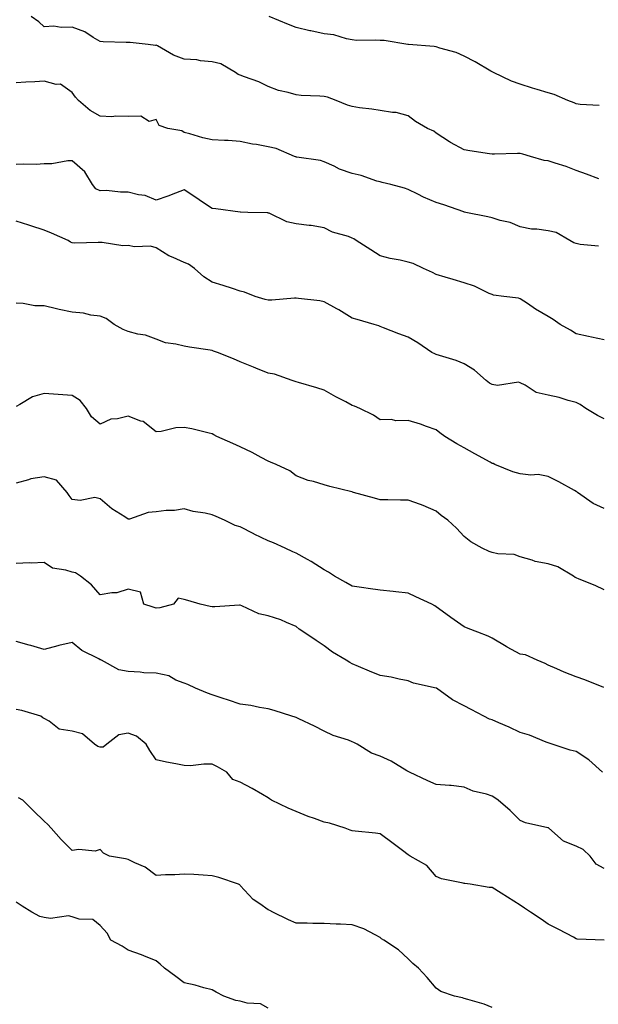
# Model space of a CAD drawing. Units: inches. Extents: x 915683 to 918323, y 7377098 to 7379738.
# Drawn here: x 917219 to 917426, y 7378059 to 7378411 of the extents above; entities that cross this region are included whole.
import ezdxf

# ---------------------------------------------------------------- set-up
doc = ezdxf.new("R2010")
doc.units = ezdxf.units.IN
doc.header["$MEASUREMENT"] = 0
doc.layers.add('Contour_91567377', color=7, linetype='Continuous', true_color=0x5a4e0b)

msp = doc.modelspace()

# ---------------------------------------------------------------- linework, layer by layer
at = {"layer": 'Contour_91567377'}
for points in [[(917426.05, 7378353.92, 3357), (917421.69, 7378355.56, 3357), (917418.05, 7378356.85, 3357), (917414.48, 7378358.35, 3357), (917410.49, 7378359.48, 3357), (917408.05, 7378360.33, 3357), (917406.61, 7378360.48, 3357), (917401.7, 7378361.92, 3357), (917398.91, 7378362.78, 3357), (917398.05, 7378362.95, 3357), (917396.99, 7378362.98, 3357), (917388.83, 7378362.69, 3357), (917388.05, 7378362.72, 3357), (917387.08, 7378362.89, 3357), (917380.07, 7378363.93, 3357), (917378.05, 7378364.3, 3357), (917373.09, 7378366.96, 3357), (917372.81, 7378367.16, 3357), (917368.05, 7378370.3, 3357), (917367.12, 7378370.99, 3357), (917364.96, 7378371.92, 3357), (917360.58, 7378374.45, 3357), (917358.05, 7378376.42, 3357), (917353.73, 7378377.61, 3357), (917352.4, 7378377.57, 3357), (917348.05, 7378378.3, 3357), (917344.99, 7378378.86, 3357), (917340.65, 7378379.32, 3357), (917338.05, 7378379.73, 3357), (917336.35, 7378380.22, 3357), (917332.32, 7378381.92, 3357), (917329.21, 7378383.08, 3357), (917328.05, 7378383.3, 3357), (917326.48, 7378383.49, 3357), (917319.79, 7378383.66, 3357), (917318.05, 7378383.91, 3357), (917315.21, 7378384.76, 3357), (917311.66, 7378385.53, 3357), (917308.05, 7378386.9, 3357), (917304.75, 7378388.62, 3357), (917299.62, 7378390.35, 3357), (917298.05, 7378390.99, 3357), (917297.31, 7378391.18, 3357), (917296.35, 7378391.92, 3357), (917291.18, 7378395.05, 3357), (917288.05, 7378395.72, 3357), (917283.87, 7378396.1, 3357), (917282.56, 7378396.43, 3357), (917278.05, 7378396.73, 3357), (917274.27, 7378398.14, 3357), (917268.49, 7378401.48, 3357), (917268.05, 7378401.7, 3357), (917267.75, 7378401.62, 3357), (917265.18, 7378401.92, 3357), (917258.77, 7378402.64, 3357), (917258.05, 7378402.6, 3357), (917257.35, 7378402.62, 3357), (917249.06, 7378402.93, 3357), (917248.05, 7378402.96, 3357), (917245.58, 7378404.39, 3357), (917242.54, 7378406.41, 3357), (917238.05, 7378408.12, 3357), (917234.09, 7378407.96, 3357), (917231.48, 7378408.49, 3357), (917228.05, 7378408.24, 3357), (917226.1, 7378409.97, 3357), (917223.41, 7378411.92, 3357)], [(917426.23, 7378380.1, 3356), (917419.48, 7378380.49, 3356), (917418.05, 7378380.78, 3356), (917417.25, 7378381.12, 3356), (917415.07, 7378381.92, 3356), (917410.17, 7378384.04, 3356), (917408.05, 7378384.61, 3356), (917404.12, 7378385.85, 3356), (917402.45, 7378386.32, 3356), (917398.05, 7378387.81, 3356), (917394.93, 7378388.8, 3356), (917388.45, 7378391.92, 3356), (917388.19, 7378392.06, 3356), (917388.05, 7378392.12, 3356), (917387.58, 7378392.39, 3356), (917381.9, 7378395.77, 3356), (917378.05, 7378397.8, 3356), (917375.16, 7378399.04, 3356), (917369.3, 7378400.67, 3356), (917368.05, 7378401.1, 3356), (917367.3, 7378401.17, 3356), (917358.08, 7378401.89, 3356), (917358.03, 7378401.89, 3356), (917357.84, 7378401.92, 3356), (917349.45, 7378403.32, 3356), (917348.05, 7378403.36, 3356), (917346.44, 7378403.53, 3356), (917339.53, 7378403.4, 3356), (917338.05, 7378403.6, 3356), (917336.04, 7378403.93, 3356), (917331.5, 7378405.37, 3356), (917328.05, 7378405.76, 3356), (917323.2, 7378406.77, 3356), (917322.94, 7378406.81, 3356), (917318.05, 7378408, 3356), (917315.25, 7378409.12, 3356), (917308.35, 7378411.92, 3356)], [(917425.99, 7378329.87, 3358), (917419.46, 7378330.51, 3358), (917418.05, 7378330.86, 3358), (917417.21, 7378331.08, 3358), (917415.76, 7378331.92, 3358), (917410.86, 7378334.73, 3358), (917408.05, 7378335.37, 3358), (917404, 7378335.97, 3358), (917402.08, 7378335.95, 3358), (917398.05, 7378336.8, 3358), (917394.41, 7378338.28, 3358), (917390.91, 7378339.06, 3358), (917388.05, 7378339.96, 3358), (917386.49, 7378340.36, 3358), (917378.57, 7378341.92, 3358), (917378.14, 7378342.01, 3358), (917378.05, 7378342.03, 3358), (917377.88, 7378342.09, 3358), (917370.75, 7378344.61, 3358), (917368.05, 7378345.53, 3358), (917363.52, 7378347.39, 3358), (917361.49, 7378348.48, 3358), (917358.05, 7378350.17, 3358), (917356.75, 7378350.62, 3358), (917351.82, 7378351.92, 3358), (917348.78, 7378352.65, 3358), (917348.05, 7378352.8, 3358), (917346.83, 7378353.14, 3358), (917341.26, 7378355.13, 3358), (917338.05, 7378355.85, 3358), (917333.48, 7378357.35, 3358), (917331.58, 7378358.4, 3358), (917328.05, 7378360.01, 3358), (917326.65, 7378360.52, 3358), (917318.31, 7378361.66, 3358), (917318.05, 7378361.72, 3358), (917317.88, 7378361.75, 3358), (917317.48, 7378361.92, 3358), (917310.9, 7378364.77, 3358), (917308.05, 7378365.38, 3358), (917303.82, 7378366.15, 3358), (917302.4, 7378366.26, 3358), (917298.05, 7378367.27, 3358), (917293.69, 7378367.57, 3358), (917292.38, 7378367.6, 3358), (917288.05, 7378367.86, 3358), (917284.68, 7378368.55, 3358), (917280, 7378369.97, 3358), (917278.05, 7378370.43, 3358), (917277.24, 7378371.11, 3358), (917272.14, 7378371.92, 3358), (917269.08, 7378372.95, 3358), (917268.05, 7378375.12, 3358), (917265.59, 7378374.38, 3358), (917262.5, 7378376.37, 3358), (917258.05, 7378376.16, 3358), (917253.68, 7378376.29, 3358), (917252.23, 7378376.1, 3358), (917248.05, 7378376.28, 3358), (917244.46, 7378378.33, 3358), (917240.31, 7378381.92, 3358), (917239.26, 7378383.13, 3358), (917238.05, 7378384.79, 3358), (917233.89, 7378387.76, 3358), (917232.29, 7378387.68, 3358), (917228.05, 7378388.84, 3358), (917224.76, 7378388.63, 3358), (917221.5, 7378388.47, 3358), (917218.05, 7378388.24, 3358)], [(917428.05, 7378296.4, 3359), (917423.47, 7378297.34, 3359), (917422.35, 7378297.62, 3359), (917418.05, 7378298.58, 3359), (917415.95, 7378299.82, 3359), (917412.3, 7378301.92, 3359), (917409.79, 7378303.66, 3359), (917408.05, 7378304.71, 3359), (917403.52, 7378307.39, 3359), (917400.59, 7378309.38, 3359), (917398.05, 7378311.05, 3359), (917397.4, 7378311.27, 3359), (917392.21, 7378311.92, 3359), (917388.53, 7378312.4, 3359), (917388.05, 7378312.55, 3359), (917386.98, 7378312.99, 3359), (917381.75, 7378315.62, 3359), (917378.05, 7378316.74, 3359), (917374.07, 7378317.94, 3359), (917371.21, 7378318.76, 3359), (917368.05, 7378319.7, 3359), (917366.65, 7378320.52, 3359), (917363.53, 7378321.92, 3359), (917359.76, 7378323.64, 3359), (917358.05, 7378324.21, 3359), (917355.1, 7378324.87, 3359), (917351.63, 7378325.5, 3359), (917348.05, 7378326.39, 3359), (917344.73, 7378328.6, 3359), (917339.48, 7378331.92, 3359), (917338.63, 7378332.5, 3359), (917338.05, 7378332.78, 3359), (917336.66, 7378333.3, 3359), (917330.99, 7378334.86, 3359), (917328.05, 7378336.42, 3359), (917323.41, 7378337.28, 3359), (917322.69, 7378337.28, 3359), (917318.05, 7378337.91, 3359), (917314.73, 7378338.61, 3359), (917308.35, 7378341.62, 3359), (917308.05, 7378341.72, 3359), (917307.9, 7378341.77, 3359), (917300.72, 7378341.92, 3359), (917298.09, 7378341.97, 3359), (917298.05, 7378341.97, 3359), (917297.99, 7378341.98, 3359), (917289.3, 7378343.16, 3359), (917288.05, 7378343.35, 3359), (917283.88, 7378346.09, 3359), (917282.88, 7378346.75, 3359), (917278.05, 7378349.95, 3359), (917274.94, 7378348.81, 3359), (917272.22, 7378347.74, 3359), (917268.05, 7378346.32, 3359), (917264.13, 7378348.01, 3359), (917261.76, 7378348.21, 3359), (917258.05, 7378349.19, 3359), (917255.24, 7378349.11, 3359), (917250.25, 7378349.72, 3359), (917248.05, 7378349.62, 3359), (917246.51, 7378350.38, 3359), (917245.25, 7378351.92, 3359), (917242.54, 7378356.41, 3359), (917238.05, 7378360.37, 3359), (917236.51, 7378360.38, 3359), (917230.74, 7378359.24, 3359), (917228.05, 7378359.24, 3359), (917225.24, 7378359.11, 3359), (917220.77, 7378359.2, 3359), (917218.05, 7378359.05, 3359)], [(917428.05, 7378268.21, 3360), (917425.56, 7378269.43, 3360), (917421.4, 7378271.92, 3360), (917419.4, 7378273.27, 3360), (917418.05, 7378274.05, 3360), (917415.19, 7378274.78, 3360), (917411.89, 7378275.76, 3360), (917408.05, 7378276.63, 3360), (917403.73, 7378277.6, 3360), (917399.75, 7378280.22, 3360), (917398.05, 7378281.02, 3360), (917397.41, 7378281.27, 3360), (917389.86, 7378280.11, 3360), (917388.05, 7378280.42, 3360), (917387.05, 7378280.92, 3360), (917385.9, 7378281.92, 3360), (917381.71, 7378285.58, 3360), (917378.05, 7378287.79, 3360), (917375.14, 7378289.01, 3360), (917369.17, 7378290.8, 3360), (917368.05, 7378291.2, 3360), (917367.55, 7378291.42, 3360), (917366.5, 7378291.92, 3360), (917361.44, 7378295.31, 3360), (917358.05, 7378297.4, 3360), (917354.63, 7378298.5, 3360), (917349.25, 7378300.72, 3360), (917348.05, 7378301.17, 3360), (917347.53, 7378301.4, 3360), (917345.85, 7378301.92, 3360), (917339.84, 7378303.71, 3360), (917338.05, 7378304.2, 3360), (917333.2, 7378307.07, 3360), (917332.51, 7378307.46, 3360), (917328.05, 7378310.04, 3360), (917326.47, 7378310.34, 3360), (917318.82, 7378311.16, 3360), (917318.05, 7378311.28, 3360), (917317.41, 7378311.28, 3360), (917309.34, 7378310.63, 3360), (917308.05, 7378310.62, 3360), (917306.98, 7378310.85, 3360), (917303.35, 7378311.92, 3360), (917299.58, 7378313.45, 3360), (917298.05, 7378313.82, 3360), (917295.26, 7378314.71, 3360), (917291.91, 7378315.78, 3360), (917288.05, 7378317.02, 3360), (917285.07, 7378318.94, 3360), (917281.68, 7378321.92, 3360), (917279.56, 7378323.43, 3360), (917278.05, 7378324.07, 3360), (917274.11, 7378325.86, 3360), (917272.55, 7378326.42, 3360), (917268.05, 7378329.3, 3360), (917266.04, 7378329.91, 3360), (917260.28, 7378329.69, 3360), (917258.05, 7378330.09, 3360), (917256.17, 7378330.04, 3360), (917248.76, 7378331.21, 3360), (917248.05, 7378331.18, 3360), (917247.36, 7378331.22, 3360), (917238.98, 7378330.99, 3360), (917238.05, 7378331.04, 3360), (917237.47, 7378331.34, 3360), (917236.62, 7378331.92, 3360), (917230.7, 7378334.57, 3360), (917228.05, 7378335.61, 3360), (917223.28, 7378337.15, 3360), (917222.62, 7378337.36, 3360), (917218.05, 7378338.8, 3360)], [(917428.05, 7378236.11, 3361), (917424.11, 7378237.99, 3361), (917418.44, 7378241.92, 3361), (917418.23, 7378242.1, 3361), (917418.05, 7378242.24, 3361), (917417.36, 7378242.61, 3361), (917411.75, 7378245.62, 3361), (917408.05, 7378247.63, 3361), (917404.43, 7378248.3, 3361), (917401.86, 7378248.11, 3361), (917398.05, 7378248.56, 3361), (917395.38, 7378249.25, 3361), (917388.94, 7378251.92, 3361), (917388.32, 7378252.19, 3361), (917388.05, 7378252.25, 3361), (917387.3, 7378252.67, 3361), (917381.86, 7378255.73, 3361), (917378.05, 7378257.83, 3361), (917375.4, 7378259.27, 3361), (917371.09, 7378261.92, 3361), (917369.28, 7378263.15, 3361), (917368.05, 7378264.29, 3361), (917364.5, 7378265.47, 3361), (917362.37, 7378266.24, 3361), (917358.05, 7378267.57, 3361), (917353.66, 7378267.52, 3361), (917352.05, 7378267.92, 3361), (917348.05, 7378267.87, 3361), (917345.66, 7378269.53, 3361), (917340.79, 7378271.92, 3361), (917338.84, 7378272.71, 3361), (917338.05, 7378273, 3361), (917335.77, 7378274.2, 3361), (917332.14, 7378276.01, 3361), (917328.05, 7378278.37, 3361), (917325.44, 7378279.31, 3361), (917318.86, 7378281.11, 3361), (917318.05, 7378281.37, 3361), (917317.64, 7378281.51, 3361), (917316.61, 7378281.92, 3361), (917310.24, 7378284.11, 3361), (917308.05, 7378284.46, 3361), (917303.67, 7378286.3, 3361), (917302.81, 7378286.67, 3361), (917298.05, 7378288.59, 3361), (917295.69, 7378289.56, 3361), (917289.95, 7378291.92, 3361), (917288.54, 7378292.41, 3361), (917288.05, 7378292.57, 3361), (917287.28, 7378292.69, 3361), (917279.93, 7378293.8, 3361), (917278.05, 7378294.1, 3361), (917275.07, 7378294.9, 3361), (917271.42, 7378295.29, 3361), (917268.05, 7378296.7, 3361), (917264.23, 7378298.1, 3361), (917261.49, 7378298.48, 3361), (917258.05, 7378299.38, 3361), (917256.22, 7378300.1, 3361), (917253.04, 7378301.92, 3361), (917250.14, 7378304.01, 3361), (917248.05, 7378304.89, 3361), (917244.71, 7378305.26, 3361), (917242.04, 7378305.92, 3361), (917238.05, 7378306.24, 3361), (917233.41, 7378307.28, 3361), (917232.46, 7378307.51, 3361), (917228.05, 7378308.52, 3361), (917224.71, 7378308.58, 3361), (917220.54, 7378309.44, 3361), (917218.05, 7378309.5, 3361)], [(917428.05, 7378207.14, 3362), (917424.74, 7378208.61, 3362), (917419.03, 7378210.94, 3362), (917418.05, 7378211.35, 3362), (917417.64, 7378211.51, 3362), (917417, 7378211.92, 3362), (917411.4, 7378215.27, 3362), (917408.05, 7378216.41, 3362), (917403.31, 7378217.19, 3362), (917402.31, 7378217.66, 3362), (917398.05, 7378218.86, 3362), (917395.82, 7378219.69, 3362), (917390.03, 7378219.94, 3362), (917388.05, 7378220.39, 3362), (917386.94, 7378220.81, 3362), (917384.48, 7378221.92, 3362), (917380.33, 7378224.19, 3362), (917378.05, 7378226.18, 3362), (917375.22, 7378229.09, 3362), (917372.13, 7378231.92, 3362), (917369.76, 7378233.64, 3362), (917368.05, 7378235.24, 3362), (917363.39, 7378237.26, 3362), (917362.41, 7378237.56, 3362), (917358.05, 7378239.13, 3362), (917355.29, 7378239.16, 3362), (917350.76, 7378239.21, 3362), (917348.05, 7378239.23, 3362), (917345.94, 7378239.8, 3362), (917338.5, 7378241.92, 3362), (917338.15, 7378242.02, 3362), (917338.05, 7378242.05, 3362), (917337.87, 7378242.09, 3362), (917330.08, 7378243.95, 3362), (917328.05, 7378244.57, 3362), (917324.23, 7378245.74, 3362), (917322.28, 7378246.15, 3362), (917318.05, 7378247.82, 3362), (917315.78, 7378249.66, 3362), (917310.85, 7378251.92, 3362), (917308.87, 7378252.74, 3362), (917308.05, 7378253.07, 3362), (917305.58, 7378254.39, 3362), (917302.34, 7378256.21, 3362), (917298.05, 7378258.23, 3362), (917295.44, 7378259.32, 3362), (917289.69, 7378261.92, 3362), (917288.62, 7378262.49, 3362), (917288.05, 7378262.83, 3362), (917286.92, 7378263.05, 3362), (917280.79, 7378264.66, 3362), (917278.05, 7378265.12, 3362), (917275, 7378264.97, 3362), (917269.79, 7378263.66, 3362), (917268.05, 7378263.53, 3362), (917263.39, 7378267.26, 3362), (917262.59, 7378267.38, 3362), (917258.05, 7378269.09, 3362), (917254.28, 7378268.15, 3362), (917251.86, 7378268.11, 3362), (917248.05, 7378266.31, 3362), (917244.99, 7378268.86, 3362), (917243.12, 7378271.92, 3362), (917240.92, 7378274.79, 3362), (917238.05, 7378276.55, 3362), (917233.05, 7378276.93, 3362), (917228.05, 7378277.24, 3362), (917223.91, 7378276.06, 3362), (917219.38, 7378273.25, 3362), (917218.05, 7378272.6, 3362)], [(917427.82, 7378172.15, 3363), (917421.11, 7378174.98, 3363), (917418.05, 7378176.01, 3363), (917413.76, 7378177.63, 3363), (917411.13, 7378178.85, 3363), (917408.05, 7378180.16, 3363), (917406.93, 7378180.8, 3363), (917404.09, 7378181.92, 3363), (917399.96, 7378183.83, 3363), (917398.05, 7378184.16, 3363), (917393.31, 7378186.66, 3363), (917392.96, 7378186.83, 3363), (917388.05, 7378189.77, 3363), (917386.61, 7378190.48, 3363), (917382.87, 7378191.92, 3363), (917379.47, 7378193.33, 3363), (917378.05, 7378193.9, 3363), (917373.28, 7378197.15, 3363), (917371.43, 7378198.54, 3363), (917368.05, 7378201.04, 3363), (917367.5, 7378201.37, 3363), (917366.48, 7378201.92, 3363), (917360.72, 7378204.58, 3363), (917358.05, 7378205.85, 3363), (917353.64, 7378206.33, 3363), (917352.61, 7378206.48, 3363), (917348.05, 7378206.93, 3363), (917343.7, 7378207.57, 3363), (917342.21, 7378207.77, 3363), (917338.05, 7378208.36, 3363), (917335.78, 7378209.65, 3363), (917331.74, 7378211.92, 3363), (917329.56, 7378213.43, 3363), (917328.05, 7378214.29, 3363), (917323.38, 7378217.25, 3363), (917322.01, 7378217.96, 3363), (917318.05, 7378220.13, 3363), (917316.79, 7378220.66, 3363), (917314.04, 7378221.92, 3363), (917309.97, 7378223.85, 3363), (917308.05, 7378224.61, 3363), (917303.08, 7378226.96, 3363), (917302.93, 7378227.04, 3363), (917298.05, 7378229.58, 3363), (917296.24, 7378230.11, 3363), (917292.43, 7378231.92, 3363), (917289.45, 7378233.32, 3363), (917288.05, 7378233.89, 3363), (917285.49, 7378234.48, 3363), (917281.23, 7378235.1, 3363), (917278.05, 7378236.03, 3363), (917274.58, 7378235.39, 3363), (917271.56, 7378235.43, 3363), (917268.05, 7378234.97, 3363), (917265.22, 7378234.75, 3363), (917258.52, 7378232.39, 3363), (917258.05, 7378232.33, 3363), (917256.83, 7378233.14, 3363), (917252.17, 7378236.04, 3363), (917248.05, 7378239.59, 3363), (917246.15, 7378240.02, 3363), (917240.93, 7378239.04, 3363), (917238.05, 7378239.36, 3363), (917236.98, 7378240.85, 3363), (917236.31, 7378241.92, 3363), (917232.4, 7378246.26, 3363), (917228.05, 7378247.44, 3363), (917223.26, 7378246.71, 3363), (917222.48, 7378246.35, 3363), (917218.05, 7378245.19, 3363)], [(917427.43, 7378141.92, 3364), (917422.53, 7378146.4, 3364), (917418.05, 7378149.28, 3364), (917415.91, 7378149.78, 3364), (917409.45, 7378151.92, 3364), (917408.38, 7378152.25, 3364), (917408.05, 7378152.4, 3364), (917407.31, 7378152.66, 3364), (917401.28, 7378155.15, 3364), (917398.05, 7378156.11, 3364), (917394.11, 7378157.98, 3364), (917390.4, 7378159.57, 3364), (917388.05, 7378160.62, 3364), (917387.03, 7378160.91, 3364), (917385.01, 7378161.92, 3364), (917380.5, 7378164.37, 3364), (917378.05, 7378165.6, 3364), (917373.89, 7378167.76, 3364), (917368.07, 7378171.92, 3364), (917368.06, 7378171.93, 3364), (917368.03, 7378171.94, 3364), (917359.93, 7378173.8, 3364), (917358.05, 7378174.61, 3364), (917354.77, 7378175.2, 3364), (917351.98, 7378175.85, 3364), (917348.05, 7378176.48, 3364), (917344.16, 7378178.03, 3364), (917340.28, 7378179.69, 3364), (917338.05, 7378180.62, 3364), (917337.24, 7378181.12, 3364), (917335.9, 7378181.92, 3364), (917330.98, 7378184.85, 3364), (917328.05, 7378187.06, 3364), (917325.11, 7378188.97, 3364), (917320.81, 7378191.92, 3364), (917319.13, 7378193, 3364), (917318.05, 7378193.93, 3364), (917314.61, 7378195.36, 3364), (917312.55, 7378196.42, 3364), (917308.05, 7378197.75, 3364), (917304.66, 7378198.53, 3364), (917298.6, 7378201.37, 3364), (917298.05, 7378201.56, 3364), (917297.73, 7378201.6, 3364), (917288.99, 7378200.98, 3364), (917288.05, 7378201.05, 3364), (917287.28, 7378201.15, 3364), (917283.7, 7378201.92, 3364), (917279.38, 7378203.25, 3364), (917278.05, 7378203.64, 3364), (917275.89, 7378204.08, 3364), (917274.2, 7378201.92, 3364), (917269.36, 7378200.61, 3364), (917268.05, 7378200.53, 3364), (917266.98, 7378200.85, 3364), (917263.59, 7378201.92, 3364), (917262.42, 7378206.29, 3364), (917258.05, 7378207.29, 3364), (917254.01, 7378205.96, 3364), (917252.17, 7378206.04, 3364), (917248.05, 7378205.28, 3364), (917244.98, 7378208.85, 3364), (917240.96, 7378211.92, 3364), (917239.25, 7378213.12, 3364), (917238.05, 7378213.37, 3364), (917235.82, 7378214.15, 3364), (917230.99, 7378214.86, 3364), (917228.05, 7378216.87, 3364), (917223.37, 7378216.6, 3364), (917222.81, 7378216.68, 3364), (917218.05, 7378216.5, 3364)], [(917428.05, 7378107.49, 3365), (917425.19, 7378109.06, 3365), (917423.02, 7378111.92, 3365), (917420.44, 7378114.31, 3365), (917418.05, 7378115.47, 3365), (917413.44, 7378117.31, 3365), (917408.26, 7378121.92, 3365), (917408.15, 7378122.02, 3365), (917408.05, 7378122.05, 3365), (917407.85, 7378122.11, 3365), (917399.94, 7378123.81, 3365), (917398.05, 7378124.64, 3365), (917394.41, 7378128.28, 3365), (917390.17, 7378131.92, 3365), (917388.95, 7378132.82, 3365), (917388.05, 7378133.32, 3365), (917385.94, 7378134.03, 3365), (917381.24, 7378135.11, 3365), (917378.05, 7378136.63, 3365), (917373.32, 7378137.19, 3365), (917372.82, 7378137.16, 3365), (917368.05, 7378137.56, 3365), (917365.02, 7378138.89, 3365), (917358.43, 7378141.92, 3365), (917358.2, 7378142.07, 3365), (917358.05, 7378142.15, 3365), (917357.53, 7378142.44, 3365), (917351.98, 7378145.84, 3365), (917348.05, 7378147.61, 3365), (917344.88, 7378148.75, 3365), (917339.81, 7378151.92, 3365), (917338.65, 7378152.52, 3365), (917338.05, 7378152.77, 3365), (917336.65, 7378153.32, 3365), (917331.19, 7378155.07, 3365), (917328.05, 7378156.64, 3365), (917324.53, 7378158.4, 3365), (917318.97, 7378160.99, 3365), (917318.05, 7378161.44, 3365), (917317.7, 7378161.57, 3365), (917316.51, 7378161.92, 3365), (917310.11, 7378163.98, 3365), (917308.05, 7378164.53, 3365), (917304.93, 7378165.04, 3365), (917301.86, 7378165.73, 3365), (917298.05, 7378166.26, 3365), (917293.85, 7378167.72, 3365), (917291.58, 7378168.39, 3365), (917288.05, 7378169.53, 3365), (917286.32, 7378170.19, 3365), (917282.02, 7378171.92, 3365), (917279.33, 7378173.21, 3365), (917278.05, 7378173.71, 3365), (917275.1, 7378174.87, 3365), (917272.55, 7378176.42, 3365), (917268.05, 7378177.28, 3365), (917263.58, 7378177.45, 3365), (917262.31, 7378177.66, 3365), (917258.05, 7378177.87, 3365), (917254.65, 7378178.52, 3365), (917248.46, 7378181.92, 3365), (917248.22, 7378182.09, 3365), (917248.05, 7378182.12, 3365), (917247.59, 7378182.39, 3365), (917241.52, 7378185.39, 3365), (917238.05, 7378188.26, 3365), (917233.27, 7378187.14, 3365), (917232.89, 7378187.08, 3365), (917228.05, 7378185.74, 3365), (917223.31, 7378187.18, 3365), (917222.63, 7378187.34, 3365), (917218.05, 7378188.58, 3365)], [(917427.99, 7378081.98, 3366), (917418.4, 7378082.27, 3366), (917418.05, 7378082.43, 3366), (917416.99, 7378082.98, 3366), (917411.81, 7378085.68, 3366), (917408.05, 7378087.65, 3366), (917405.5, 7378089.37, 3366), (917401.64, 7378091.92, 3366), (917399.53, 7378093.4, 3366), (917398.05, 7378094.37, 3366), (917393.43, 7378097.3, 3366), (917391.26, 7378098.71, 3366), (917388.05, 7378100.79, 3366), (917386.92, 7378100.78, 3366), (917380.11, 7378101.92, 3366), (917378.29, 7378102.16, 3366), (917378.05, 7378102.19, 3366), (917377.66, 7378102.31, 3366), (917369.94, 7378103.81, 3366), (917368.05, 7378104.67, 3366), (917364.7, 7378108.57, 3366), (917358.78, 7378111.92, 3366), (917358.33, 7378112.2, 3366), (917358.05, 7378112.4, 3366), (917356.04, 7378113.93, 3366), (917352.64, 7378116.51, 3366), (917348.05, 7378119.96, 3366), (917346.32, 7378120.19, 3366), (917339.14, 7378120.83, 3366), (917338.05, 7378120.97, 3366), (917337.31, 7378121.18, 3366), (917335.51, 7378121.92, 3366), (917329.88, 7378123.75, 3366), (917328.05, 7378124.1, 3366), (917324.61, 7378125.36, 3366), (917322.27, 7378126.14, 3366), (917318.05, 7378127.85, 3366), (917315.22, 7378129.09, 3366), (917309.25, 7378131.92, 3366), (917308.51, 7378132.38, 3366), (917308.05, 7378132.78, 3366), (917306.04, 7378133.93, 3366), (917302.29, 7378136.16, 3366), (917298.05, 7378138.33, 3366), (917295.4, 7378139.27, 3366), (917293.21, 7378141.92, 3366), (917289.94, 7378143.81, 3366), (917288.05, 7378144.81, 3366), (917285.11, 7378144.86, 3366), (917280.35, 7378144.22, 3366), (917278.05, 7378144.28, 3366), (917275.07, 7378144.9, 3366), (917271.69, 7378145.56, 3366), (917268.05, 7378146.35, 3366), (917265.77, 7378149.64, 3366), (917264.5, 7378151.92, 3366), (917260.96, 7378154.83, 3366), (917258.05, 7378155.86, 3366), (917254.74, 7378155.23, 3366), (917250.41, 7378151.92, 3366), (917249.05, 7378150.92, 3366), (917248.05, 7378150.83, 3366), (917247.21, 7378151.08, 3366), (917246, 7378151.92, 3366), (917241.77, 7378155.64, 3366), (917238.05, 7378156.65, 3366), (917233.43, 7378157.3, 3366), (917229.83, 7378160.14, 3366), (917228.05, 7378161.06, 3366), (917227.53, 7378161.4, 3366), (917226.89, 7378161.92, 3366), (917220.07, 7378163.94, 3366), (917218.05, 7378164.28, 3366)], [(917388.05, 7378057.82, 3367), (917385.13, 7378059.01, 3367), (917379.27, 7378060.7, 3367), (917378.05, 7378061.12, 3367), (917377.39, 7378061.26, 3367), (917374.55, 7378061.92, 3367), (917369.71, 7378063.58, 3367), (917368.05, 7378064.8, 3367), (917364.77, 7378068.64, 3367), (917361.71, 7378071.92, 3367), (917359.68, 7378073.55, 3367), (917358.05, 7378075.31, 3367), (917354.58, 7378078.45, 3367), (917349.31, 7378081.92, 3367), (917348.54, 7378082.42, 3367), (917348.05, 7378082.91, 3367), (917346.18, 7378083.79, 3367), (917342.15, 7378086.02, 3367), (917338.05, 7378087.43, 3367), (917333.8, 7378087.66, 3367), (917332.29, 7378087.68, 3367), (917328.05, 7378087.9, 3367), (917324.02, 7378087.89, 3367), (917321.93, 7378088.04, 3367), (917318.05, 7378088.04, 3367), (917315.26, 7378089.13, 3367), (917309.65, 7378091.92, 3367), (917308.61, 7378092.48, 3367), (917308.05, 7378092.81, 3367), (917305.02, 7378094.95, 3367), (917302.63, 7378096.5, 3367), (917298.05, 7378101.51, 3367), (917297.86, 7378101.74, 3367), (917297.43, 7378101.92, 3367), (917290.42, 7378104.29, 3367), (917288.05, 7378104.95, 3367), (917284.84, 7378105.13, 3367), (917281.49, 7378105.36, 3367), (917278.05, 7378105.54, 3367), (917274.69, 7378105.29, 3367), (917271.39, 7378105.26, 3367), (917268.05, 7378105.03, 3367), (917264.09, 7378107.96, 3367), (917260.39, 7378109.58, 3367), (917258.05, 7378110.8, 3367), (917257.14, 7378111.01, 3367), (917251.34, 7378111.92, 3367), (917249.19, 7378113.06, 3367), (917248.05, 7378114.32, 3367), (917246.21, 7378113.76, 3367), (917240.44, 7378114.31, 3367), (917238.05, 7378113.93, 3367), (917234.07, 7378117.94, 3367), (917230.5, 7378121.92, 3367), (917229.32, 7378123.2, 3367), (917228.05, 7378124.47, 3367), (917224.28, 7378128.15, 3367), (917220.46, 7378131.92, 3367), (917218.85, 7378132.72, 3367)], [(917308.05, 7378057.62, 3368), (917305.26, 7378059.13, 3368), (917300.58, 7378059.38, 3368), (917298.05, 7378060.1, 3368), (917296.51, 7378060.38, 3368), (917292.14, 7378061.92, 3368), (917289.44, 7378063.31, 3368), (917288.05, 7378064.18, 3368), (917285.03, 7378064.94, 3368), (917281.92, 7378065.79, 3368), (917278.05, 7378066.71, 3368), (917275.04, 7378068.91, 3368), (917271.01, 7378071.92, 3368), (917269.52, 7378073.39, 3368), (917268.05, 7378074.48, 3368), (917263.67, 7378076.3, 3368), (917262.83, 7378076.7, 3368), (917258.05, 7378078.33, 3368), (917255.85, 7378079.72, 3368), (917251.84, 7378081.92, 3368), (917250.59, 7378084.46, 3368), (917248.05, 7378087.18, 3368), (917245.42, 7378089.29, 3368), (917240.53, 7378089.44, 3368), (917238.05, 7378090.24, 3368), (917236.78, 7378090.65, 3368), (917230.28, 7378089.69, 3368), (917228.05, 7378090.03, 3368), (917226.48, 7378090.35, 3368), (917223.59, 7378091.92, 3368), (917220.21, 7378094.08, 3368), (917218.05, 7378095.44, 3368)]]:
    msp.add_polyline3d(points, dxfattribs=at)

doc.saveas('drawing.dxf')
